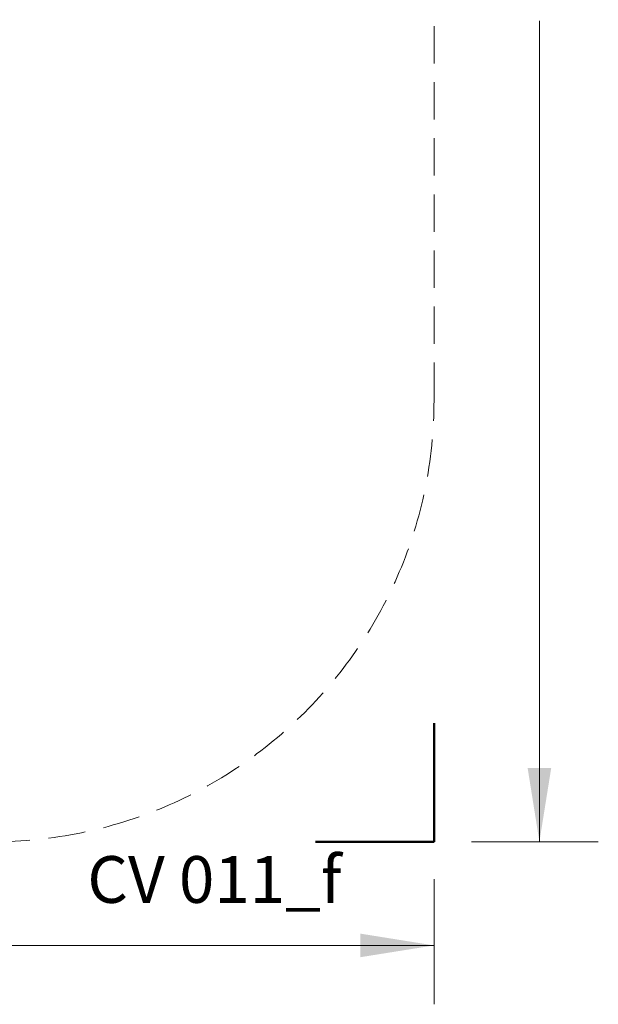
# Model space of a CAD drawing. Units: millimetres. Extents: x 811 to 1325, y 581 to 1254.
# Drawn here: x 1128 to 1325, y 581 to 916 of the extents above; entities that cross this region are included whole.
import ezdxf

# ---------------------------------------------------------------- set-up
doc = ezdxf.new("R2010")
doc.units = ezdxf.units.MM
doc.header["$LTSCALE"] = 100
doc.linetypes.add('HIDDEN', pattern=[0.1905, 0.127, -0.0635])
doc.styles.add('SLDTEXTSTYLE0', font='TXT', dxfattribs={"width": 0.75})
doc.styles.add('SLDTEXTSTYLE1', font='TXT', dxfattribs={"width": 0.605})
doc.dimstyles.new('SLDDIMSTYLE0', dxfattribs={"dimtxt": 15.875, "dimasz": 25, "dimexe": 0, "dimexo": 0.0625, "dimgap": 3.96875, "dimtad": 0, "dimtih": 1, "dimtoh": 1, "dimdec": 0, "dimrnd": 1e-09, "dimzin": 12, "dimdsep": 46, "dimtxsty": 'SLDTEXTSTYLE0', "dimsah": 1, "dimcen": 0.09, "dimadec": 0, "dimazin": 3, "dimtfac": 1, "dimtdec": 0, "dimtofl": 0, "dimtmove": 0, "dimatfit": 3, "dimfxl": 0, "dimfrac": 2, "dimtolj": 1, "dimtzin": 12, "dimarcsym": 0})

# ---------------------------------------------------------------- blocks, each defined once
blk = doc.blocks.new('_D')
at = {"color": 7, "linetype": 'Continuous', "lineweight": 18}
for p, q in [((840.73, 623.8), (840.73, 581.29)), ((1268.88, 623.8), (1268.88, 581.29)), ((840.73, 601.29), (1037.21, 601.29)), ((1268.88, 601.29), (1072.4, 601.29))]:
    blk.add_line(p, q, dxfattribs=at)
for points in [[(840.73, 601.29), (865.73, 597.29), (865.73, 605.29)], [(1268.88, 601.29), (1243.88, 605.29), (1243.88, 597.29)]]:
    blk.add_solid(points, dxfattribs=at)
at = {"color": 7, "linetype": 'Continuous', "lineweight": 18, "insert": (1037.21, 609.14), "char_height": 15.875, "attachment_point": 1, "style": 'SLDTEXTSTYLE0'}
blk.add_mtext('428', dxfattribs=at)
blk = doc.blocks.new('_D_1')
at = {"color": 7, "linetype": 'Continuous', "lineweight": 18}
for p, q in [((1281.58, 1219.38), (1324.68, 1219.38)), ((1304.68, 1219.38), (1304.68, 940.55)), ((1304.68, 636.5), (1304.68, 915.33)), ((1281.58, 636.5), (1324.68, 636.5))]:
    blk.add_line(p, q, dxfattribs=at)
for points in [[(1304.68, 1219.38), (1300.68, 1194.38), (1308.68, 1194.38)], [(1304.68, 636.5), (1308.68, 661.5), (1300.68, 661.5)]]:
    blk.add_solid(points, dxfattribs=at)
at = {"color": 7, "linetype": 'Continuous', "lineweight": 18, "insert": (1287.09, 935.8), "char_height": 15.875, "attachment_point": 1, "style": 'SLDTEXTSTYLE0'}
blk.add_mtext('584', dxfattribs=at)

msp = doc.modelspace()

# ---------------------------------------------------------------- linework, layer by layer
at = {"color": 7, "linetype": 'HIDDEN', "lineweight": 18}
msp.add_line((1268.88, 786.5), (1268.88, 1069.38), dxfattribs=at)
at = {"color": 7, "linetype": 'Continuous', "lineweight": 50}
for p, q in [((1268.88, 676.8), (1268.88, 636.5)), ((1268.88, 636.5), (1228.58, 636.5))]:
    msp.add_line(p, q, dxfattribs=at)
at = {"color": 7, "linetype": 'HIDDEN', "lineweight": 18}
msp.add_arc((1118.88, 786.5), 150, 270, 0, dxfattribs=at)

# ---------------------------------------------------------------- texts
at = {"color": 8, "linetype": 'Continuous', "lineweight": 0, "insert": (1194.29, 631.62), "char_height": 15.875, "attachment_point": 2, "style": 'SLDTEXTSTYLE1'}
msp.add_mtext('CV 011_f', dxfattribs=at)

# ---------------------------------------------------------------- dimensions: what is measured, and where the dimension line sits
at = {"color": 7, "linetype": 'Continuous', "lineweight": 18}
dim = msp.add_linear_dim(base=(1304.68, 1219.38), p1=(1268.88, 636.5), p2=(1268.88, 1219.38), angle=90, dimstyle='SLDDIMSTYLE0', dxfattribs=at)
dim.commit()
dim.dimension.update_dxf_attribs({"geometry": '_D_1', "text_midpoint": (1304.68, 927.94), "dimtype": 160})
dim = msp.add_linear_dim(base=(1268.88, 601.29), p1=(840.73, 636.5), p2=(1268.88, 636.5), dimstyle='SLDDIMSTYLE0', dxfattribs=at)
dim.commit()
dim.dimension.update_dxf_attribs({"geometry": '_D', "text_midpoint": (1054.8, 601.29), "dimtype": 160})

doc.saveas('drawing.dxf')
